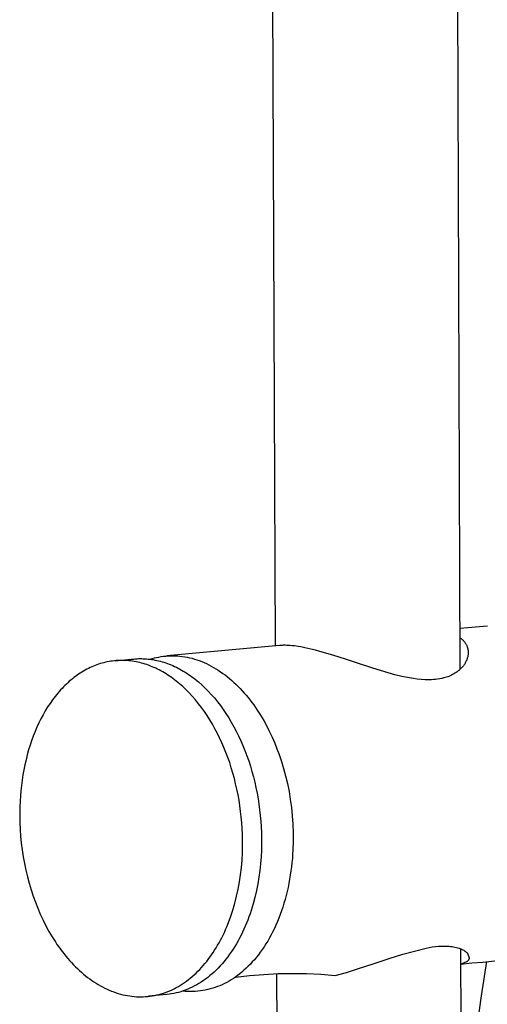
# Model space of a CAD drawing. Units: millimetres. Extents: x -671 to 432, y -1420 to 1597.
# Drawn here: x -595 to -543, y -768 to -659 of the extents above; entities that cross this region are included whole.
import ezdxf

# ---------------------------------------------------------------- set-up
doc = ezdxf.new("R2010")
doc.units = ezdxf.units.MM
doc.header["$MEASUREMENT"] = 0
doc.layers.add('Default', color=7, linetype='Continuous', true_color=0x000000)

msp = doc.modelspace()

# ---------------------------------------------------------------- linework, layer by layer
at = {"layer": 'Default', "color": 7, "true_color": 0xffffff}
for p, q in [((-548.06, -290.12), (-546.5, -730.61)), ((-566.86, -727.99), (-568.35, -372.71)), ((-543.44, -725.81), (-546.52, -726.06)), ((-566.41, -727.94), (-578.86, -729.1)), ((-566.27, -727.93), (-566.41, -727.94)), ((-566.14, -727.93), (-566.27, -727.93)), ((-566, -727.92), (-566.14, -727.93)), ((-565.81, -727.92), (-566, -727.92)), ((-565.61, -727.93), (-565.81, -727.92)), ((-565.45, -727.94), (-565.61, -727.93)), ((-565.29, -727.95), (-565.45, -727.94)), ((-565.03, -727.97), (-565.29, -727.95)), ((-546.52, -727.07), (-546.43, -727.13)), ((-546.43, -727.13), (-546.37, -727.17)), ((-546.37, -727.17), (-546.31, -727.22)), ((-546.31, -727.22), (-546.26, -727.27)), ((-546.26, -727.27), (-546.2, -727.32)), ((-546.2, -727.32), (-546.15, -727.37)), ((-546.15, -727.37), (-546.1, -727.42)), ((-546.1, -727.42), (-546.05, -727.48)), ((-546.05, -727.48), (-546.01, -727.53)), ((-546.01, -727.53), (-545.96, -727.59)), ((-545.96, -727.59), (-545.92, -727.65)), ((-545.92, -727.65), (-545.9, -727.68)), ((-545.9, -727.68), (-545.87, -727.73)), ((-545.87, -727.73), (-545.83, -727.78)), ((-545.83, -727.78), (-545.81, -727.84)), ((-545.81, -727.84), (-545.78, -727.89)), ((-545.78, -727.89), (-545.75, -727.95)), ((-545.75, -727.95), (-545.73, -728)), ((-564.77, -728), (-565.03, -727.97)), ((-564.36, -728.06), (-564.77, -728)), ((-564.07, -728.11), (-564.36, -728.06)), ((-563.62, -728.2), (-564.07, -728.11)), ((-562.96, -728.34), (-563.62, -728.2)), ((-562.45, -728.47), (-562.96, -728.34)), ((-561.95, -728.6), (-562.45, -728.47)), ((-560.53, -729.01), (-561.95, -728.6)), ((-560.41, -729.05), (-560.53, -729.01)), ((-559.15, -729.45), (-560.41, -729.05)), ((-545.73, -728), (-545.7, -728.06)), ((-545.7, -728.06), (-545.68, -728.12)), ((-545.68, -728.12), (-545.66, -728.18)), ((-545.66, -728.18), (-545.65, -728.24)), ((-545.65, -728.24), (-545.63, -728.29)), ((-545.63, -728.29), (-545.62, -728.35)), ((-545.62, -728.35), (-545.61, -728.41)), ((-545.61, -728.41), (-545.6, -728.47)), ((-545.6, -728.99), (-545.61, -729.06)), ((-545.6, -728.47), (-545.59, -728.52)), ((-545.59, -728.92), (-545.6, -728.99)), ((-545.59, -728.52), (-545.59, -728.58)), ((-545.59, -728.58), (-545.59, -728.64)), ((-545.59, -728.64), (-545.58, -728.71)), ((-545.58, -728.71), (-545.59, -728.78)), ((-545.59, -728.78), (-545.59, -728.85)), ((-545.59, -728.85), (-545.59, -728.92)), ((-586.59, -730.08), (-586.78, -730.15)), ((-586.4, -730.02), (-586.59, -730.08)), ((-586.21, -729.95), (-586.4, -730.02)), ((-586.01, -729.9), (-586.21, -729.95)), ((-585.82, -729.85), (-586.01, -729.9)), ((-585.63, -729.8), (-585.82, -729.85)), ((-585.44, -729.76), (-585.63, -729.8)), ((-585.24, -729.72), (-585.44, -729.76)), ((-585.04, -729.69), (-585.24, -729.72)), ((-584.85, -729.66), (-585.04, -729.69)), ((-584.65, -729.64), (-584.85, -729.66)), ((-584.45, -729.62), (-584.65, -729.64)), ((-584.58, -729.63), (-582.48, -729.43)), ((-584.26, -729.61), (-584.45, -729.62)), ((-584.06, -729.6), (-584.26, -729.61)), ((-583.86, -729.6), (-584.06, -729.6)), ((-583.66, -729.6), (-583.86, -729.6)), ((-583.46, -729.6), (-583.66, -729.6)), ((-583.51, -729.6), (-583.34, -729.56)), ((-583.26, -729.61), (-583.46, -729.6)), ((-583.34, -729.56), (-583.17, -729.53)), ((-583.06, -729.63), (-583.26, -729.61)), ((-583.17, -729.53), (-583.01, -729.5)), ((-582.87, -729.65), (-583.06, -729.63)), ((-583.01, -729.5), (-582.83, -729.48)), ((-582.66, -729.68), (-582.87, -729.65)), ((-582.83, -729.48), (-582.66, -729.46)), ((-582.66, -729.46), (-582.49, -729.44)), ((-582.46, -729.71), (-582.66, -729.68)), ((-582.49, -729.44), (-582.32, -729.42)), ((-582.26, -729.75), (-582.46, -729.71)), ((-582.32, -729.42), (-582.15, -729.41)), ((-582.06, -729.79), (-582.26, -729.75)), ((-582.15, -729.41), (-581.98, -729.4)), ((-581.86, -729.83), (-582.06, -729.79)), ((-581.98, -729.4), (-581.81, -729.4)), ((-581.67, -729.88), (-581.86, -729.83)), ((-581.81, -729.4), (-581.63, -729.4)), ((-581.47, -729.94), (-581.67, -729.88)), ((-581.63, -729.4), (-581.46, -729.41)), ((-581.27, -730), (-581.47, -729.94)), ((-581.46, -729.41), (-581.29, -729.41)), ((-581.29, -729.41), (-581.11, -729.42)), ((-581.07, -730.06), (-581.27, -730)), ((-581.11, -729.42), (-580.94, -729.44)), ((-580.87, -730.13), (-581.07, -730.06)), ((-580.94, -729.44), (-580.77, -729.46)), ((-580.68, -730.21), (-580.87, -730.13)), ((-580.77, -729.46), (-580.57, -729.48)), ((-580.72, -729.46), (-580.48, -729.39)), ((-580.57, -729.48), (-580.37, -729.51)), ((-580.48, -729.39), (-580.24, -729.32)), ((-580.37, -729.51), (-580.17, -729.55)), ((-580.24, -729.32), (-579.99, -729.27)), ((-580.17, -729.55), (-579.97, -729.59)), ((-579.99, -729.27), (-579.74, -729.22)), ((-579.97, -729.59), (-579.77, -729.64)), ((-579.77, -729.64), (-579.57, -729.69)), ((-579.74, -729.22), (-579.49, -729.17)), ((-579.57, -729.69), (-579.38, -729.74)), ((-579.49, -729.17), (-579.24, -729.14)), ((-579.38, -729.74), (-579.18, -729.8)), ((-579.24, -729.14), (-578.98, -729.11)), ((-579.18, -729.8), (-578.98, -729.87)), ((-578.98, -729.11), (-578.72, -729.09)), ((-578.98, -729.87), (-578.78, -729.94)), ((-578.78, -729.94), (-578.59, -730.01)), ((-578.72, -729.09), (-578.46, -729.08)), ((-578.59, -730.01), (-578.39, -730.09)), ((-578.46, -729.08), (-578.2, -729.08)), ((-578.39, -730.09), (-578.19, -730.17)), ((-578.2, -729.08), (-577.94, -729.08)), ((-577.94, -729.08), (-577.68, -729.1)), ((-577.68, -729.1), (-577.41, -729.12)), ((-577.41, -729.12), (-577.15, -729.15)), ((-577.15, -729.15), (-576.88, -729.19)), ((-576.88, -729.19), (-576.62, -729.24)), ((-576.62, -729.24), (-576.35, -729.3)), ((-576.35, -729.3), (-576.08, -729.36)), ((-576.08, -729.36), (-575.81, -729.44)), ((-575.81, -729.44), (-575.55, -729.52)), ((-575.55, -729.52), (-575.28, -729.62)), ((-575.28, -729.62), (-575.01, -729.72)), ((-575.01, -729.72), (-574.75, -729.83)), ((-574.75, -729.83), (-574.48, -729.95)), ((-574.48, -729.95), (-574.22, -730.07)), ((-574.22, -730.07), (-573.96, -730.21)), ((-558.04, -729.82), (-559.15, -729.45)), ((-556.1, -730.46), (-558.04, -729.82)), ((-546.06, -730.11), (-546.11, -730.18)), ((-546.01, -730.03), (-546.06, -730.11)), ((-545.96, -729.96), (-546.01, -730.03)), ((-545.91, -729.88), (-545.96, -729.96)), ((-545.87, -729.8), (-545.91, -729.88)), ((-545.83, -729.72), (-545.87, -729.8)), ((-545.79, -729.64), (-545.83, -729.72)), ((-545.75, -729.56), (-545.79, -729.64)), ((-545.72, -729.47), (-545.75, -729.56)), ((-545.7, -729.41), (-545.72, -729.47)), ((-545.68, -729.34), (-545.7, -729.41)), ((-545.66, -729.27), (-545.68, -729.34)), ((-545.64, -729.2), (-545.66, -729.27)), ((-545.62, -729.13), (-545.64, -729.2)), ((-545.61, -729.06), (-545.62, -729.13)), ((-588.6, -731.11), (-588.78, -731.23)), ((-588.43, -730.99), (-588.6, -731.11)), ((-588.25, -730.88), (-588.43, -730.99)), ((-588.07, -730.78), (-588.25, -730.88)), ((-587.89, -730.67), (-588.07, -730.78)), ((-587.71, -730.57), (-587.89, -730.67)), ((-587.52, -730.48), (-587.71, -730.57)), ((-587.34, -730.39), (-587.52, -730.48)), ((-587.15, -730.31), (-587.34, -730.39)), ((-586.97, -730.23), (-587.15, -730.31)), ((-586.78, -730.15), (-586.97, -730.23)), ((-580.48, -730.29), (-580.68, -730.21)), ((-580.28, -730.37), (-580.48, -730.29)), ((-580.09, -730.46), (-580.28, -730.37)), ((-579.9, -730.55), (-580.09, -730.46)), ((-579.71, -730.65), (-579.9, -730.55)), ((-579.51, -730.75), (-579.71, -730.65)), ((-579.32, -730.86), (-579.51, -730.75)), ((-579.12, -730.97), (-579.32, -730.86)), ((-578.93, -731.09), (-579.12, -730.97)), ((-578.75, -731.21), (-578.93, -731.09)), ((-578.56, -731.33), (-578.75, -731.21)), ((-578.19, -730.17), (-578, -730.26)), ((-578, -730.26), (-577.81, -730.35)), ((-577.81, -730.35), (-577.61, -730.45)), ((-577.61, -730.45), (-577.42, -730.55)), ((-577.42, -730.55), (-577.23, -730.66)), ((-577.23, -730.66), (-577.04, -730.77)), ((-577.04, -730.77), (-576.85, -730.89)), ((-576.85, -730.89), (-576.66, -731.01)), ((-576.66, -731.01), (-576.47, -731.13)), ((-576.47, -731.13), (-576.28, -731.26)), ((-573.96, -730.21), (-573.7, -730.36)), ((-573.7, -730.36), (-573.44, -730.51)), ((-573.44, -730.51), (-573.18, -730.67)), ((-573.18, -730.67), (-572.93, -730.84)), ((-572.93, -730.84), (-572.67, -731.02)), ((-572.67, -731.02), (-572.42, -731.2)), ((-572.42, -731.2), (-572.18, -731.39)), ((-555.26, -730.72), (-556.1, -730.46)), ((-554.42, -730.97), (-555.26, -730.72)), ((-553.67, -731.17), (-554.42, -730.97)), ((-552.92, -731.36), (-553.67, -731.17)), ((-547.31, -731.16), (-547.44, -731.23)), ((-547.18, -731.09), (-547.31, -731.16)), ((-547.05, -731.01), (-547.18, -731.09)), ((-546.93, -730.93), (-547.05, -731.01)), ((-546.81, -730.85), (-546.93, -730.93)), ((-546.69, -730.76), (-546.81, -730.85)), ((-546.61, -730.7), (-546.69, -730.76)), ((-546.53, -730.63), (-546.61, -730.7)), ((-546.46, -730.56), (-546.53, -730.63)), ((-546.38, -730.49), (-546.46, -730.56)), ((-546.31, -730.42), (-546.38, -730.49)), ((-546.24, -730.34), (-546.31, -730.42)), ((-546.18, -730.26), (-546.24, -730.34)), ((-546.11, -730.18), (-546.18, -730.26)), ((-589.95, -732.2), (-590.11, -732.35)), ((-589.79, -732.05), (-589.95, -732.2)), ((-589.63, -731.9), (-589.79, -732.05)), ((-589.46, -731.76), (-589.63, -731.9)), ((-589.29, -731.62), (-589.46, -731.76)), ((-589.12, -731.48), (-589.29, -731.62)), ((-588.95, -731.35), (-589.12, -731.48)), ((-588.78, -731.23), (-588.95, -731.35)), ((-578.38, -731.46), (-578.56, -731.33)), ((-578.19, -731.59), (-578.38, -731.46)), ((-578.01, -731.73), (-578.19, -731.59)), ((-577.82, -731.87), (-578.01, -731.73)), ((-577.64, -732.02), (-577.82, -731.87)), ((-577.45, -732.17), (-577.64, -732.02)), ((-577.1, -732.49), (-577.45, -732.17)), ((-576.28, -731.26), (-576.1, -731.39)), ((-576.1, -731.39), (-575.91, -731.53)), ((-575.91, -731.53), (-575.73, -731.67)), ((-575.73, -731.67), (-575.55, -731.82)), ((-575.55, -731.82), (-575.37, -731.97)), ((-575.37, -731.97), (-575.01, -732.28)), ((-575.01, -732.28), (-574.66, -732.61)), ((-572.18, -731.39), (-571.93, -731.6)), ((-571.93, -731.6), (-571.69, -731.8)), ((-571.69, -731.8), (-571.45, -732.02)), ((-571.45, -732.02), (-571.21, -732.24)), ((-571.21, -732.24), (-570.98, -732.47)), ((-552.5, -731.45), (-552.92, -731.36)), ((-552.07, -731.53), (-552.5, -731.45)), ((-551.64, -731.6), (-552.07, -731.53)), ((-551.21, -731.65), (-551.64, -731.6)), ((-550.78, -731.7), (-551.21, -731.65)), ((-550.35, -731.72), (-550.78, -731.7)), ((-550.12, -731.73), (-550.35, -731.72)), ((-549.88, -731.73), (-550.12, -731.73)), ((-549.65, -731.73), (-549.88, -731.73)), ((-549.42, -731.71), (-549.65, -731.73)), ((-549.19, -731.69), (-549.42, -731.71)), ((-548.96, -731.66), (-549.19, -731.69)), ((-548.73, -731.62), (-548.96, -731.66)), ((-548.5, -731.58), (-548.73, -731.62)), ((-548.27, -731.53), (-548.5, -731.58)), ((-548.13, -731.49), (-548.27, -731.53)), ((-547.99, -731.45), (-548.13, -731.49)), ((-547.85, -731.4), (-547.99, -731.45)), ((-547.71, -731.35), (-547.85, -731.4)), ((-547.57, -731.29), (-547.71, -731.35)), ((-547.44, -731.23), (-547.57, -731.29)), ((-590.89, -733.2), (-591.18, -733.56)), ((-590.74, -733.02), (-590.89, -733.2)), ((-590.59, -732.85), (-590.74, -733.02)), ((-590.43, -732.68), (-590.59, -732.85)), ((-590.27, -732.51), (-590.43, -732.68)), ((-590.11, -732.35), (-590.27, -732.51)), ((-576.76, -732.81), (-577.1, -732.49)), ((-576.39, -733.18), (-576.76, -732.81)), ((-576.04, -733.56), (-576.39, -733.18)), ((-574.66, -732.61), (-574.3, -732.97)), ((-574.3, -732.97), (-573.95, -733.35)), ((-573.95, -733.35), (-573.61, -733.74)), ((-570.98, -732.47), (-570.75, -732.7)), ((-570.75, -732.7), (-570.53, -732.94)), ((-570.53, -732.94), (-570.31, -733.19)), ((-570.31, -733.19), (-570.09, -733.44)), ((-591.75, -734.33), (-592.02, -734.73)), ((-591.47, -733.93), (-591.75, -734.33)), ((-591.18, -733.56), (-591.47, -733.93)), ((-575.69, -733.96), (-576.04, -733.56)), ((-575.36, -734.37), (-575.69, -733.96)), ((-575.03, -734.8), (-575.36, -734.37)), ((-573.61, -733.74), (-573.28, -734.15)), ((-573.28, -734.15), (-572.95, -734.57)), ((-570.09, -733.44), (-569.88, -733.7)), ((-569.88, -733.7), (-569.67, -733.97)), ((-569.67, -733.97), (-569.47, -734.24)), ((-569.47, -734.24), (-569.27, -734.51)), ((-592.28, -735.15), (-592.52, -735.58)), ((-592.02, -734.73), (-592.28, -735.15)), ((-574.71, -735.24), (-575.03, -734.8)), ((-574.41, -735.69), (-574.71, -735.24)), ((-572.95, -734.57), (-572.64, -735.01)), ((-572.64, -735.01), (-572.33, -735.46)), ((-572.33, -735.46), (-572.03, -735.93)), ((-569.27, -734.51), (-569.07, -734.79)), ((-569.07, -734.79), (-568.88, -735.07)), ((-568.88, -735.07), (-568.51, -735.65)), ((-592.99, -736.49), (-593.21, -736.96)), ((-592.76, -736.03), (-592.99, -736.49)), ((-592.52, -735.58), (-592.76, -736.03)), ((-574.11, -736.16), (-574.41, -735.69)), ((-573.82, -736.64), (-574.11, -736.16)), ((-573.55, -737.13), (-573.82, -736.64)), ((-572.03, -735.93), (-571.74, -736.41)), ((-571.74, -736.41), (-571.47, -736.91)), ((-568.51, -735.65), (-568.16, -736.24)), ((-568.16, -736.24), (-567.83, -736.84)), ((-593.41, -737.44), (-593.61, -737.94)), ((-593.21, -736.96), (-593.41, -737.44)), ((-573.28, -737.64), (-573.55, -737.13)), ((-573.03, -738.15), (-573.28, -737.64)), ((-571.47, -736.91), (-571.2, -737.41)), ((-571.2, -737.41), (-570.94, -737.93)), ((-567.83, -736.84), (-567.52, -737.46)), ((-567.52, -737.46), (-567.22, -738.08)), ((-593.79, -738.45), (-593.97, -738.96)), ((-593.61, -737.94), (-593.79, -738.45)), ((-572.78, -738.68), (-573.03, -738.15)), ((-572.55, -739.21), (-572.78, -738.68)), ((-570.94, -737.93), (-570.69, -738.46)), ((-570.69, -738.46), (-570.46, -739)), ((-567.22, -738.08), (-566.95, -738.71)), ((-566.95, -738.71), (-566.7, -739.34)), ((-594.12, -739.47), (-594.28, -740.02)), ((-593.97, -738.96), (-594.12, -739.47)), ((-572.33, -739.76), (-572.55, -739.21)), ((-572.12, -740.31), (-572.33, -739.76)), ((-570.46, -739), (-570.24, -739.55)), ((-570.24, -739.55), (-570.02, -740.11)), ((-566.7, -739.34), (-566.46, -739.97)), ((-594.41, -740.56), (-594.54, -741.11)), ((-594.28, -740.02), (-594.41, -740.56)), ((-571.92, -740.87), (-572.12, -740.31)), ((-571.74, -741.44), (-571.92, -740.87)), ((-570.02, -740.11), (-569.82, -740.68)), ((-569.82, -740.68), (-569.64, -741.26)), ((-566.46, -739.97), (-566.2, -740.74)), ((-566.2, -740.74), (-565.97, -741.53)), ((-594.65, -741.66), (-594.75, -742.23)), ((-594.54, -741.11), (-594.65, -741.66)), ((-571.57, -742.02), (-571.74, -741.44)), ((-571.4, -742.61), (-571.57, -742.02)), ((-569.64, -741.26), (-569.46, -741.84)), ((-569.46, -741.84), (-569.3, -742.43)), ((-565.97, -741.53), (-565.75, -742.34)), ((-594.84, -742.81), (-594.92, -743.39)), ((-594.75, -742.23), (-594.84, -742.81)), ((-571.26, -743.2), (-571.4, -742.61)), ((-569.3, -742.43), (-569.15, -743.03)), ((-569.15, -743.03), (-569.02, -743.63)), ((-565.75, -742.34), (-565.55, -743.19)), ((-594.98, -743.97), (-595.03, -744.55)), ((-594.92, -743.39), (-594.98, -743.97)), ((-571.12, -743.8), (-571.26, -743.2)), ((-571, -744.41), (-571.12, -743.8)), ((-569.02, -743.63), (-568.89, -744.24)), ((-568.89, -744.24), (-568.79, -744.85)), ((-565.55, -743.19), (-565.37, -744.05)), ((-565.37, -744.05), (-565.23, -744.93)), ((-595.07, -745.14), (-595.1, -745.72)), ((-595.03, -744.55), (-595.07, -745.14)), ((-570.89, -745.02), (-571, -744.41)), ((-570.79, -745.63), (-570.89, -745.02)), ((-568.79, -744.85), (-568.69, -745.47)), ((-565.23, -744.93), (-565.1, -745.84)), ((-595.1, -745.72), (-595.11, -746.3)), ((-595.11, -746.3), (-595.11, -746.74)), ((-570.71, -746.25), (-570.79, -745.63)), ((-570.64, -746.87), (-570.71, -746.25)), ((-568.69, -745.47), (-568.61, -746.09)), ((-568.61, -746.09), (-568.54, -746.71)), ((-565.1, -745.84), (-565.01, -746.75)), ((-595.11, -746.74), (-595.1, -747.49)), ((-595.1, -747.49), (-595.06, -748.25)), ((-570.58, -747.5), (-570.64, -746.87)), ((-570.54, -748.13), (-570.58, -747.5)), ((-568.54, -746.71), (-568.48, -747.33)), ((-568.48, -747.33), (-568.44, -747.96)), ((-565.01, -746.75), (-564.94, -747.68)), ((-595.06, -748.25), (-595.01, -749)), ((-570.51, -748.76), (-570.54, -748.13)), ((-568.44, -747.96), (-568.41, -748.58)), ((-568.41, -748.58), (-568.4, -749.2)), ((-564.94, -747.68), (-564.91, -748.62)), ((-595.01, -749), (-594.93, -749.76)), ((-570.49, -749.39), (-570.51, -748.76)), ((-570.49, -750.03), (-570.49, -749.39)), ((-568.4, -749.2), (-568.4, -749.82)), ((-564.91, -749.56), (-564.94, -750.5)), ((-564.91, -748.62), (-564.91, -749.56)), ((-594.93, -749.76), (-594.84, -750.51)), ((-594.84, -750.51), (-594.72, -751.26)), ((-570.51, -750.83), (-570.49, -750.03)), ((-568.42, -750.55), (-568.45, -751.28)), ((-568.4, -749.82), (-568.42, -750.55)), ((-564.94, -750.5), (-564.97, -750.97)), ((-594.72, -751.26), (-594.59, -752)), ((-570.62, -752.44), (-570.55, -751.64)), ((-570.55, -751.64), (-570.51, -750.83)), ((-568.45, -751.28), (-568.51, -752.03)), ((-565, -751.44), (-565.05, -751.91)), ((-564.97, -750.97), (-565, -751.44)), ((-594.59, -752), (-594.43, -752.74)), ((-594.43, -752.74), (-594.26, -753.47)), ((-570.72, -753.24), (-570.62, -752.44)), ((-568.59, -752.77), (-568.69, -753.51)), ((-568.51, -752.03), (-568.59, -752.77)), ((-565.16, -752.83), (-565.23, -753.29)), ((-565.1, -752.37), (-565.16, -752.83)), ((-565.05, -751.91), (-565.1, -752.37)), ((-594.26, -753.47), (-594.06, -754.19)), ((-570.99, -754.82), (-570.84, -754.03)), ((-570.84, -754.03), (-570.72, -753.24)), ((-568.69, -753.51), (-568.82, -754.26)), ((-565.3, -753.75), (-565.39, -754.2)), ((-565.23, -753.29), (-565.3, -753.75)), ((-594.06, -754.19), (-593.85, -754.9)), ((-593.85, -754.9), (-593.62, -755.6)), ((-571.16, -755.61), (-570.99, -754.82)), ((-568.97, -755), (-569.14, -755.74)), ((-568.82, -754.26), (-568.97, -755)), ((-565.58, -755.09), (-565.69, -755.53)), ((-565.48, -754.65), (-565.58, -755.09)), ((-565.39, -754.2), (-565.48, -754.65)), ((-593.62, -755.6), (-593.38, -756.28)), ((-571.36, -756.39), (-571.16, -755.61)), ((-569.14, -755.74), (-569.34, -756.47)), ((-565.8, -755.96), (-565.93, -756.39)), ((-565.69, -755.53), (-565.8, -755.96)), ((-593.38, -756.28), (-593.11, -756.95)), ((-593.11, -756.95), (-592.83, -757.61)), ((-571.84, -757.92), (-571.59, -757.16)), ((-571.59, -757.16), (-571.36, -756.39)), ((-569.55, -757.19), (-569.67, -757.54)), ((-569.34, -756.47), (-569.55, -757.19)), ((-566.19, -757.22), (-566.34, -757.62)), ((-566.06, -756.81), (-566.19, -757.22)), ((-565.93, -756.39), (-566.06, -756.81)), ((-592.83, -757.61), (-592.53, -758.26)), ((-592.53, -758.26), (-592.21, -758.88)), ((-572.11, -758.68), (-571.84, -757.92)), ((-569.93, -758.24), (-570.06, -758.58)), ((-569.8, -757.89), (-569.93, -758.24)), ((-569.67, -757.54), (-569.8, -757.89)), ((-566.49, -758.02), (-566.65, -758.41)), ((-566.34, -757.62), (-566.49, -758.02)), ((-592.21, -758.88), (-591.88, -759.49)), ((-572.51, -759.6), (-572.37, -759.3)), ((-572.37, -759.3), (-572.24, -758.99)), ((-572.24, -758.99), (-572.11, -758.68)), ((-570.35, -759.26), (-570.51, -759.59)), ((-570.21, -758.92), (-570.35, -759.26)), ((-570.06, -758.58), (-570.21, -758.92)), ((-566.98, -759.16), (-567.16, -759.52)), ((-566.81, -758.79), (-566.98, -759.16)), ((-566.65, -758.41), (-566.81, -758.79)), ((-591.88, -759.49), (-591.53, -760.08)), ((-591.53, -760.08), (-591.17, -760.65)), ((-573.1, -760.76), (-572.94, -760.48)), ((-572.94, -760.48), (-572.8, -760.19)), ((-572.8, -760.19), (-572.65, -759.9)), ((-572.65, -759.9), (-572.51, -759.6)), ((-571, -760.54), (-571.18, -760.85)), ((-570.83, -760.23), (-571, -760.54)), ((-570.67, -759.91), (-570.83, -760.23)), ((-570.51, -759.59), (-570.67, -759.91)), ((-567.72, -760.56), (-567.92, -760.88)), ((-567.53, -760.22), (-567.72, -760.56)), ((-567.34, -759.88), (-567.53, -760.22)), ((-567.16, -759.52), (-567.34, -759.88)), ((-543.96, -762.88), (-521.03, -760.5)), ((-591.17, -760.65), (-590.99, -760.93)), ((-590.99, -760.93), (-590.8, -761.2)), ((-590.8, -761.2), (-590.61, -761.46)), ((-590.61, -761.46), (-590.41, -761.73)), ((-573.75, -761.83), (-573.58, -761.57)), ((-573.58, -761.57), (-573.42, -761.31)), ((-573.42, -761.31), (-573.25, -761.03)), ((-573.25, -761.03), (-573.1, -760.76)), ((-571.54, -761.45), (-571.73, -761.73)), ((-571.36, -761.15), (-571.54, -761.45)), ((-571.18, -760.85), (-571.36, -761.15)), ((-568.33, -761.5), (-568.54, -761.8)), ((-568.12, -761.2), (-568.33, -761.5)), ((-567.92, -760.88), (-568.12, -761.2)), ((-552.8, -761.99), (-550.24, -761.33)), ((-550.24, -761.33), (-549.9, -761.26)), ((-549.9, -761.26), (-549.55, -761.21)), ((-549.55, -761.21), (-549.21, -761.17)), ((-549.21, -761.17), (-548.86, -761.14)), ((-548.86, -761.14), (-548.51, -761.12)), ((-548.51, -761.12), (-548.17, -761.12)), ((-548.17, -761.12), (-548.01, -761.12)), ((-548.01, -761.12), (-547.84, -761.12)), ((-547.84, -761.12), (-547.68, -761.13)), ((-547.68, -761.13), (-547.52, -761.15)), ((-547.52, -761.15), (-547.36, -761.17)), ((-547.36, -761.17), (-547.2, -761.2)), ((-547.2, -761.2), (-547.05, -761.23)), ((-547.05, -761.23), (-546.89, -761.27)), ((-546.89, -761.27), (-546.73, -761.31)), ((-546.73, -761.31), (-546.58, -761.36)), ((-546.58, -761.36), (-546.49, -761.39)), ((-546.49, -761.39), (-546.41, -761.42)), ((-546.41, -761.42), (-546.33, -761.46)), ((-544.7, -1242.44), (-546.4, -761.43)), ((-546.33, -761.46), (-546.24, -761.5)), ((-546.24, -761.5), (-546.16, -761.54)), ((-546.16, -761.54), (-546.08, -761.58)), ((-546.08, -761.58), (-546, -761.63)), ((-546, -761.63), (-545.96, -761.66)), ((-590.41, -761.73), (-590.21, -761.98)), ((-590.21, -761.98), (-590.01, -762.23)), ((-590.01, -762.23), (-589.81, -762.47)), ((-589.81, -762.47), (-589.6, -762.71)), ((-589.6, -762.71), (-589.39, -762.94)), ((-574.46, -762.81), (-574.28, -762.58)), ((-574.28, -762.58), (-574.1, -762.33)), ((-574.1, -762.33), (-573.92, -762.09)), ((-573.92, -762.09), (-573.75, -761.83)), ((-572.33, -762.55), (-572.54, -762.81)), ((-572.13, -762.29), (-572.33, -762.55)), ((-571.93, -762.01), (-572.13, -762.29)), ((-571.73, -761.73), (-571.93, -762.01)), ((-569.19, -762.62), (-569.42, -762.87)), ((-568.97, -762.35), (-569.19, -762.62)), ((-568.75, -762.08), (-568.97, -762.35)), ((-568.54, -761.8), (-568.75, -762.08)), ((-555.62, -762.92), (-554.3, -762.48)), ((-554.3, -762.48), (-552.8, -761.99)), ((-545.96, -761.66), (-545.91, -761.69)), ((-545.91, -761.69), (-545.87, -761.72)), ((-545.87, -761.72), (-545.83, -761.76)), ((-545.83, -761.76), (-545.79, -761.79)), ((-545.79, -761.79), (-545.75, -761.83)), ((-545.75, -761.83), (-545.71, -761.86)), ((-545.71, -761.86), (-545.68, -761.9)), ((-545.68, -761.9), (-545.65, -761.93)), ((-545.65, -761.93), (-545.63, -761.96)), ((-545.63, -761.96), (-545.61, -761.99)), ((-545.6, -762.72), (-545.62, -762.74)), ((-545.61, -761.99), (-545.47, -762.41)), ((-545.59, -762.7), (-545.6, -762.72)), ((-545.57, -762.68), (-545.59, -762.7)), ((-545.56, -762.66), (-545.57, -762.68)), ((-545.54, -762.64), (-545.56, -762.66)), ((-545.53, -762.61), (-545.54, -762.62)), ((-545.54, -762.62), (-545.54, -762.64)), ((-545.52, -762.6), (-545.53, -762.61)), ((-545.51, -762.58), (-545.52, -762.6)), ((-545.5, -762.55), (-545.51, -762.57)), ((-545.51, -762.57), (-545.51, -762.58)), ((-545.49, -762.54), (-545.5, -762.55)), ((-545.48, -762.51), (-545.49, -762.52)), ((-545.49, -762.52), (-545.49, -762.54)), ((-545.47, -762.46), (-545.48, -762.47)), ((-545.48, -762.47), (-545.48, -762.49)), ((-545.48, -762.49), (-545.48, -762.51)), ((-545.47, -762.41), (-545.47, -762.43)), ((-545.47, -762.43), (-545.47, -762.44)), ((-545.47, -762.44), (-545.47, -762.46)), ((-589.39, -762.94), (-589.17, -763.17)), ((-589.17, -763.17), (-588.96, -763.39)), ((-588.96, -763.39), (-588.74, -763.6)), ((-588.74, -763.6), (-588.52, -763.81)), ((-588.52, -763.81), (-588.29, -764.01)), ((-575.43, -763.9), (-575.23, -763.7)), ((-575.23, -763.7), (-575.04, -763.48)), ((-575.04, -763.48), (-574.84, -763.27)), ((-574.84, -763.27), (-574.65, -763.04)), ((-574.65, -763.04), (-574.46, -762.81)), ((-573.41, -763.76), (-573.64, -763.98)), ((-573.19, -763.54), (-573.41, -763.76)), ((-572.97, -763.3), (-573.19, -763.54)), ((-572.75, -763.06), (-572.97, -763.3)), ((-572.54, -762.81), (-572.75, -763.06)), ((-570.34, -763.78), (-570.57, -763.99)), ((-570.1, -763.57), (-570.34, -763.78)), ((-569.87, -763.35), (-570.1, -763.57)), ((-569.64, -763.12), (-569.87, -763.35)), ((-569.42, -762.87), (-569.64, -763.12)), ((-559.01, -764.02), (-557.9, -763.68)), ((-557.9, -763.68), (-555.98, -763.05)), ((-555.98, -763.05), (-555.62, -762.92)), ((-546.39, -763.1), (-545.18, -762.97)), ((-546.3, -763.08), (-546.39, -763.1)), ((-545.78, -762.87), (-546.3, -763.08)), ((-545.75, -762.85), (-545.78, -762.87)), ((-545.73, -762.84), (-545.75, -762.85)), ((-545.71, -762.82), (-545.73, -762.84)), ((-545.69, -762.81), (-545.71, -762.82)), ((-545.67, -762.79), (-545.69, -762.81)), ((-545.66, -762.77), (-545.67, -762.79)), ((-545.64, -762.76), (-545.66, -762.77)), ((-545.62, -762.74), (-545.64, -762.76)), ((-545.18, -762.97), (-543.96, -762.88)), ((-544.13, -766.59), (-543.51, -762.83)), ((-588.29, -764.01), (-588.07, -764.2)), ((-588.07, -764.2), (-587.84, -764.39)), ((-587.84, -764.39), (-587.61, -764.57)), ((-587.61, -764.57), (-587.38, -764.74)), ((-587.38, -764.74), (-587.14, -764.91)), ((-576.7, -764.99), (-576.48, -764.82)), ((-576.48, -764.82), (-576.27, -764.65)), ((-576.27, -764.65), (-576.05, -764.47)), ((-576.05, -764.47), (-575.84, -764.29)), ((-575.84, -764.29), (-575.64, -764.1)), ((-575.64, -764.1), (-575.43, -763.9)), ((-574.58, -764.76), (-574.82, -764.93)), ((-574.34, -764.57), (-574.58, -764.76)), ((-574.11, -764.38), (-574.34, -764.57)), ((-573.87, -764.19), (-574.11, -764.38)), ((-573.64, -763.98), (-573.87, -764.19)), ((-571.75, -764.85), (-571.99, -764.99)), ((-571.51, -764.69), (-571.75, -764.85)), ((-571.28, -764.53), (-571.51, -764.69)), ((-571.28, -764.53), (-569.72, -764.36)), ((-571.04, -764.36), (-571.28, -764.53)), ((-570.81, -764.18), (-571.04, -764.36)), ((-570.57, -763.99), (-570.81, -764.18)), ((-569.72, -764.36), (-568.14, -764.24)), ((-568.14, -764.24), (-566.57, -764.16)), ((-564.72, -1238.58), (-566.71, -764.17)), ((-566.57, -764.16), (-564.99, -764.14)), ((-564.99, -764.14), (-563.42, -764.16)), ((-563.42, -764.16), (-561.84, -764.23)), ((-561.84, -764.23), (-560.27, -764.35)), ((-560.27, -764.35), (-559.01, -764.02)), ((-587.14, -764.91), (-586.91, -765.07)), ((-586.91, -765.07), (-586.67, -765.22)), ((-586.67, -765.22), (-586.43, -765.37)), ((-586.43, -765.37), (-586.19, -765.5)), ((-586.19, -765.5), (-585.95, -765.63)), ((-585.95, -765.63), (-585.7, -765.76)), ((-585.7, -765.76), (-585.46, -765.87)), ((-585.46, -765.87), (-585.21, -765.98)), ((-585.21, -765.98), (-584.96, -766.08)), ((-578.52, -766.04), (-578.29, -765.93)), ((-578.29, -765.93), (-578.05, -765.82)), ((-578.05, -765.82), (-577.82, -765.7)), ((-577.82, -765.7), (-577.59, -765.57)), ((-577.59, -765.57), (-577.37, -765.43)), ((-577.37, -765.43), (-577.14, -765.29)), ((-577.14, -765.29), (-576.92, -765.14)), ((-576.82, -765.98), (-577.07, -766.07)), ((-576.92, -765.14), (-576.7, -764.99)), ((-576.56, -765.88), (-576.82, -765.98)), ((-576.31, -765.77), (-576.56, -765.88)), ((-576.06, -765.65), (-576.31, -765.77)), ((-575.81, -765.52), (-576.06, -765.65)), ((-575.56, -765.39), (-575.81, -765.52)), ((-575.31, -765.24), (-575.56, -765.39)), ((-575.07, -765.09), (-575.31, -765.24)), ((-574.82, -764.93), (-575.07, -765.09)), ((-574.61, -765.98), (-574.88, -766.03)), ((-574.33, -765.92), (-574.61, -765.98)), ((-574.06, -765.85), (-574.33, -765.92)), ((-573.79, -765.77), (-574.06, -765.85)), ((-573.52, -765.69), (-573.79, -765.77)), ((-573.26, -765.59), (-573.52, -765.69)), ((-572.99, -765.49), (-573.26, -765.59)), ((-572.74, -765.38), (-572.99, -765.49)), ((-572.48, -765.26), (-572.74, -765.38)), ((-572.23, -765.13), (-572.48, -765.26)), ((-571.99, -764.99), (-572.23, -765.13)), ((-584.96, -766.08), (-584.72, -766.18)), ((-584.72, -766.18), (-584.47, -766.27)), ((-584.47, -766.27), (-584.22, -766.34)), ((-584.22, -766.34), (-583.97, -766.42)), ((-583.97, -766.42), (-583.72, -766.48)), ((-583.72, -766.48), (-583.47, -766.54)), ((-583.47, -766.54), (-583.22, -766.58)), ((-583.22, -766.58), (-582.96, -766.62)), ((-582.96, -766.62), (-582.71, -766.66)), ((-582.71, -766.66), (-582.46, -766.68)), ((-582.46, -766.68), (-582.21, -766.7)), ((-582.21, -766.7), (-581.96, -766.71)), ((-581.96, -766.71), (-581.71, -766.71)), ((-581.71, -766.71), (-581.46, -766.71)), ((-581.46, -766.71), (-581.21, -766.69)), ((-581.21, -766.69), (-580.96, -766.67)), ((-580.96, -766.67), (-580.71, -766.64)), ((-578.85, -766.45), (-580.89, -766.66)), ((-580.71, -766.64), (-580.46, -766.61)), ((-580.46, -766.61), (-580.22, -766.56)), ((-580.22, -766.56), (-579.97, -766.51)), ((-579.97, -766.51), (-579.72, -766.45)), ((-579.72, -766.45), (-579.48, -766.38)), ((-579.48, -766.38), (-579.24, -766.31)), ((-579.24, -766.31), (-579, -766.22)), ((-579, -766.22), (-578.76, -766.13)), ((-578.6, -766.42), (-578.85, -766.45)), ((-578.76, -766.13), (-578.52, -766.04)), ((-578.34, -766.39), (-578.6, -766.42)), ((-578.09, -766.34), (-578.34, -766.39)), ((-577.83, -766.28), (-578.09, -766.34)), ((-577.58, -766.22), (-577.83, -766.28)), ((-577.33, -766.15), (-577.58, -766.22)), ((-577.07, -766.07), (-577.33, -766.15)), ((-576.84, -766.11), (-577.12, -766.08)), ((-576.56, -766.13), (-576.84, -766.11)), ((-576.28, -766.13), (-576.56, -766.13)), ((-576, -766.13), (-576.28, -766.13)), ((-575.72, -766.12), (-576, -766.13)), ((-575.44, -766.1), (-575.72, -766.12)), ((-575.16, -766.07), (-575.44, -766.1)), ((-574.88, -766.03), (-575.16, -766.07)), ((-544.64, -770.36), (-544.13, -766.59))]:
    msp.add_line(p, q, dxfattribs=at)

doc.saveas('drawing.dxf')
